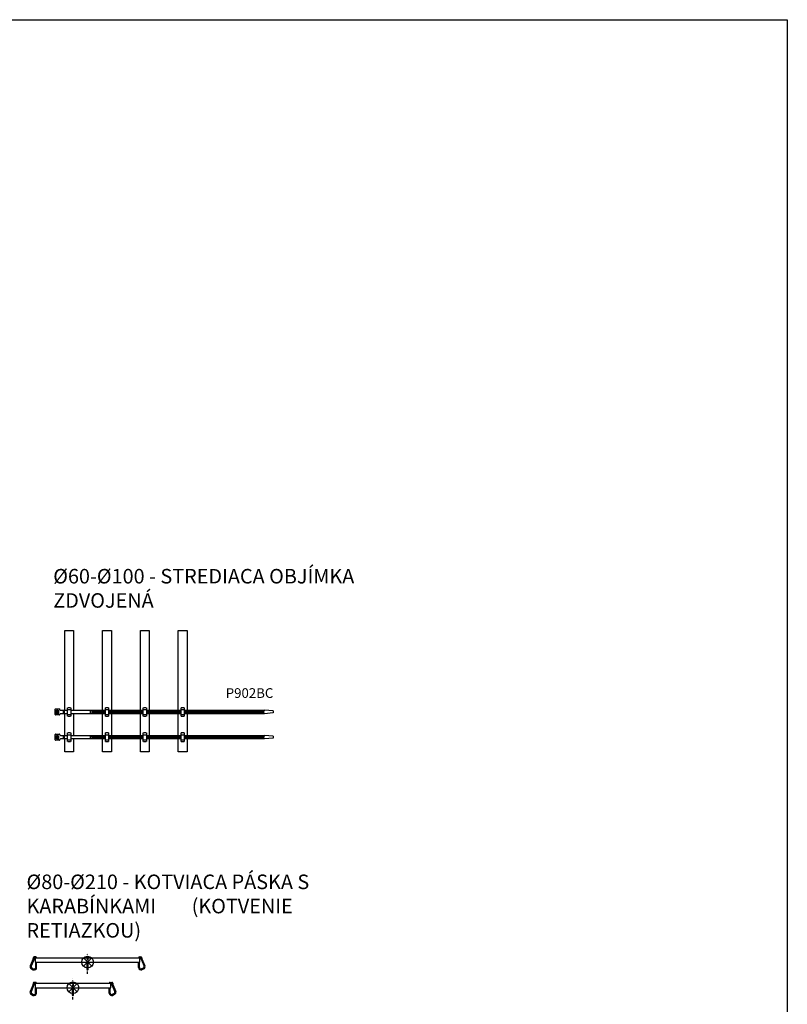
# Model space of a CAD drawing. Units: millimetres. Extents: x -11596 to 6806, y -16383 to 2143.
# Drawn here: x -1284 to 299, y -14583 to -12553 of the extents above; entities that cross this region are included whole.
import ezdxf

# ---------------------------------------------------------------- set-up
doc = ezdxf.new("R2010")
doc.units = ezdxf.units.MM
doc.linetypes.add('_PRF_CERCHOVANA', pattern=[10.7, 5, -2.5, 0.7, -2.5])
doc.linetypes.add('CSN_CARKOVANA', pattern=[7.5, 5, -2.5])
for name, color, linetype, lineweight in [('KOTY', 2, 'Continuous', 13), ('NEVID', 8, 'CSN_CARKOVANA', 9), ('SILNA', 7, 'Continuous', 30)]:
    doc.layers.add(name, color=color, linetype=linetype, lineweight=lineweight)
doc.layers.add('OSY', color=6, linetype='_PRF_CERCHOVANA')
doc.layers.add('SLABA', color=8, linetype='Continuous')
doc.layers.add('VYREZ', color=150, linetype='Continuous', plot=False)

msp = doc.modelspace()

# ---------------------------------------------------------------- linework, layer by layer
at = {"layer": 'NEVID', "ltscale": 0.1}
for p, q in [((-1145.137, -14487.106), (-1145.137, -14496.106)), ((-1143.137, -14496.106), (-1143.137, -14487.106)), ((-1175.314, -14539.947), (-1175.314, -14548.947)), ((-1173.314, -14548.947), (-1173.314, -14539.947))]:
    msp.add_line(p, q, dxfattribs=at)
at = {"layer": 'OSY'}
for p, q in [((-1144.137, -14520.699), (-1144.137, -14477.648)), ((-1174.314, -14573.54), (-1174.314, -14530.488))]:
    msp.add_line(p, q, dxfattribs=at)
at = {"layer": 'SILNA'}
for p, q in [((-1191.035, -13976.598), (-1191.035, -13812.348)), ((-1191.035, -13812.348), (-1173.035, -13812.348)), ((-1173.035, -13812.348), (-1173.035, -13976.598)), ((-1113.035, -13976.598), (-1113.035, -13812.348)), ((-1113.035, -13812.348), (-1095.035, -13812.348)), ((-1095.035, -13812.348), (-1095.035, -13976.598)), ((-1035.035, -13976.598), (-1035.035, -13812.348)), ((-1035.035, -13812.348), (-1017.035, -13812.348)), ((-1017.035, -13812.348), (-1017.035, -13976.598)), ((-957.035, -13976.598), (-957.035, -13812.348)), ((-957.035, -13812.348), (-939.035, -13812.348)), ((-939.035, -13812.348), (-939.035, -13976.598)), ((-1211.035, -13985.848), (-1211.035, -13974.848)), ((-1210.285, -13974.098), (-1201.785, -13974.098)), ((-1201.785, -13986.598), (-1210.285, -13986.598)), ((-1208.535, -13976.598), (-1205.535, -13976.598)), ((-1208.535, -13984.098), (-1208.535, -13976.598)), ((-1205.535, -13984.098), (-1208.535, -13984.098)), ((-1207.535, -13984.098), (-1207.535, -13976.598)), ((-1205.535, -13976.598), (-1205.535, -13977.598)), ((-1205.535, -13977.598), (-1203.535, -13977.598)), ((-1203.535, -13978.598), (-1205.535, -13978.598)), ((-1205.535, -13978.598), (-1205.535, -13982.098)), ((-1203.535, -13982.098), (-1205.535, -13982.098)), ((-1205.535, -13984.098), (-1205.535, -13983.098)), ((-1205.535, -13983.098), (-1203.535, -13983.098)), ((-1204.535, -13982.098), (-1204.535, -13978.598)), ((-1203.535, -13983.098), (-1203.535, -13977.598)), ((-1201.035, -13975.848), (-1201.035, -13974.848)), ((-1201.035, -13985.848), (-1201.035, -13984.848)), ((-1200.285, -13976.598), (-1186.035, -13976.598)), ((-1186.035, -13984.098), (-1200.285, -13984.098)), ((-1194.035, -13984.098), (-1194.035, -13976.598)), ((-1192.035, -13984.098), (-1192.035, -13976.598)), ((-1191.035, -14028.598), (-1191.035, -13984.098)), ((-1186.035, -13971.53), (-1186.035, -13989.165)), ((-1179.035, -13971.53), (-1185.035, -13971.53)), ((-1185.035, -13975.192), (-1179.035, -13975.192)), ((-1185.035, -13985.503), (-1179.035, -13985.503)), ((-1178.035, -13989.165), (-1178.035, -13971.53)), ((-1178.035, -13976.598), (-1108.035, -13976.598)), ((-1108.035, -13984.098), (-1178.035, -13984.098)), ((-1173.035, -13984.098), (-1173.035, -14028.598)), ((-1138.035, -13984.098), (-1138.035, -13976.598)), ((-1138.035, -13978.098), (-1108.035, -13978.098)), ((-1108.035, -13982.598), (-1138.035, -13982.598)), ((-1133.035, -13982.598), (-1133.035, -13978.098)), ((-1131.035, -13982.598), (-1131.035, -13978.098)), ((-1129.035, -13982.598), (-1129.035, -13978.098)), ((-1127.035, -13982.598), (-1127.035, -13978.098)), ((-1125.035, -13982.598), (-1125.035, -13978.098)), ((-1123.035, -13982.598), (-1123.035, -13978.098)), ((-1121.035, -13982.598), (-1121.035, -13978.098)), ((-1119.035, -13982.598), (-1119.035, -13978.098)), ((-1117.035, -13982.598), (-1117.035, -13978.098)), ((-1115.035, -13982.598), (-1115.035, -13978.098)), ((-1113.035, -13982.598), (-1113.035, -13978.098)), ((-1113.035, -13982.598), (-1113.035, -13978.098)), ((-1113.035, -14028.598), (-1113.035, -13984.098)), ((-1111.035, -13982.598), (-1111.035, -13978.098)), ((-1109.035, -13982.598), (-1109.035, -13978.098)), ((-1108.035, -13971.53), (-1108.035, -13989.165)), ((-1108.035, -13982.598), (-1108.035, -13978.098)), ((-1101.035, -13971.53), (-1107.035, -13971.53)), ((-1107.035, -13975.192), (-1101.035, -13975.192)), ((-1107.035, -13985.503), (-1101.035, -13985.503)), ((-1100.035, -13989.165), (-1100.035, -13971.53)), ((-1100.035, -13976.598), (-1030.035, -13976.598)), ((-1100.035, -13978.098), (-1030.035, -13978.098)), ((-1100.035, -13982.598), (-1100.035, -13978.098)), ((-1030.035, -13982.598), (-1100.035, -13982.598)), ((-1030.035, -13984.098), (-1100.035, -13984.098)), ((-1099.035, -13982.598), (-1099.035, -13978.098)), ((-1097.035, -13982.598), (-1097.035, -13978.098)), ((-1095.035, -13982.598), (-1095.035, -13978.098)), ((-1095.035, -13978.098), (-1095.035, -13982.598)), ((-1095.035, -13984.098), (-1095.035, -14028.598)), ((-1093.035, -13982.598), (-1093.035, -13978.098)), ((-1091.035, -13982.598), (-1091.035, -13978.098)), ((-1089.035, -13982.598), (-1089.035, -13978.098)), ((-1087.035, -13982.598), (-1087.035, -13978.098)), ((-1085.035, -13982.598), (-1085.035, -13978.098)), ((-1083.035, -13982.598), (-1083.035, -13978.098)), ((-1081.035, -13982.598), (-1081.035, -13978.098)), ((-1079.035, -13982.598), (-1079.035, -13978.098)), ((-1077.035, -13982.598), (-1077.035, -13978.098)), ((-1075.035, -13982.598), (-1075.035, -13978.098)), ((-1073.035, -13982.598), (-1073.035, -13978.098)), ((-1071.035, -13982.598), (-1071.035, -13978.098)), ((-1069.035, -13982.598), (-1069.035, -13978.098)), ((-1067.035, -13982.598), (-1067.035, -13978.098)), ((-1065.035, -13982.598), (-1065.035, -13978.098)), ((-1063.035, -13982.598), (-1063.035, -13978.098)), ((-1061.035, -13982.598), (-1061.035, -13978.098)), ((-1059.035, -13982.598), (-1059.035, -13978.098)), ((-1057.035, -13982.598), (-1057.035, -13978.098)), ((-1055.035, -13982.598), (-1055.035, -13978.098)), ((-1053.035, -13982.598), (-1053.035, -13978.098)), ((-1051.035, -13982.598), (-1051.035, -13978.098)), ((-1049.035, -13982.598), (-1049.035, -13978.098)), ((-1047.035, -13982.598), (-1047.035, -13978.098)), ((-1045.035, -13982.598), (-1045.035, -13978.098)), ((-1043.035, -13982.598), (-1043.035, -13978.098)), ((-1041.035, -13982.598), (-1041.035, -13978.098)), ((-1039.035, -13982.598), (-1039.035, -13978.098)), ((-1037.035, -13982.598), (-1037.035, -13978.098)), ((-1035.035, -13982.598), (-1035.035, -13978.098)), ((-1035.035, -13982.598), (-1035.035, -13978.098)), ((-1035.035, -14028.598), (-1035.035, -13984.098)), ((-1033.035, -13982.598), (-1033.035, -13978.098)), ((-1031.035, -13982.598), (-1031.035, -13978.098)), ((-1030.035, -13971.53), (-1030.035, -13989.165)), ((-1030.035, -13982.598), (-1030.035, -13978.098)), ((-1023.035, -13971.53), (-1029.035, -13971.53)), ((-1029.035, -13975.192), (-1023.035, -13975.192)), ((-1029.035, -13985.503), (-1023.035, -13985.503)), ((-1022.035, -13989.165), (-1022.035, -13971.53)), ((-1022.035, -13976.598), (-952.035, -13976.598)), ((-1022.035, -13978.098), (-952.035, -13978.098)), ((-1022.035, -13982.598), (-1022.035, -13978.098)), ((-952.035, -13982.598), (-1022.035, -13982.598)), ((-952.035, -13984.098), (-1022.035, -13984.098)), ((-1021.035, -13982.598), (-1021.035, -13978.098)), ((-1019.035, -13982.598), (-1019.035, -13978.098)), ((-1017.035, -13982.598), (-1017.035, -13978.098)), ((-1017.035, -13978.098), (-1017.035, -13982.598)), ((-1017.035, -13984.098), (-1017.035, -14028.598)), ((-1015.035, -13982.598), (-1015.035, -13978.098)), ((-1013.035, -13982.598), (-1013.035, -13978.098)), ((-1011.035, -13982.598), (-1011.035, -13978.098)), ((-1009.035, -13982.598), (-1009.035, -13978.098)), ((-1007.035, -13982.598), (-1007.035, -13978.098)), ((-1005.035, -13982.598), (-1005.035, -13978.098)), ((-1003.035, -13982.598), (-1003.035, -13978.098)), ((-1001.035, -13982.598), (-1001.035, -13978.098)), ((-999.035, -13982.598), (-999.035, -13978.098)), ((-997.035, -13982.598), (-997.035, -13978.098)), ((-995.035, -13982.598), (-995.035, -13978.098)), ((-993.035, -13982.598), (-993.035, -13978.098)), ((-991.035, -13982.598), (-991.035, -13978.098)), ((-989.035, -13982.598), (-989.035, -13978.098)), ((-987.035, -13982.598), (-987.035, -13978.098)), ((-985.035, -13982.598), (-985.035, -13978.098)), ((-983.035, -13982.598), (-983.035, -13978.098)), ((-981.035, -13982.598), (-981.035, -13978.098)), ((-979.035, -13982.598), (-979.035, -13978.098)), ((-977.035, -13982.598), (-977.035, -13978.098)), ((-975.035, -13982.598), (-975.035, -13978.098)), ((-973.035, -13982.598), (-973.035, -13978.098)), ((-971.035, -13982.598), (-971.035, -13978.098)), ((-969.035, -13982.598), (-969.035, -13978.098)), ((-967.035, -13982.598), (-967.035, -13978.098)), ((-965.035, -13982.598), (-965.035, -13978.098)), ((-963.035, -13982.598), (-963.035, -13978.098)), ((-961.035, -13982.598), (-961.035, -13978.098)), ((-959.035, -13982.598), (-959.035, -13978.098)), ((-957.035, -13982.598), (-957.035, -13978.098)), ((-957.035, -13982.598), (-957.035, -13978.098)), ((-957.035, -14028.598), (-957.035, -13984.098)), ((-955.035, -13982.598), (-955.035, -13978.098)), ((-953.035, -13982.598), (-953.035, -13978.098)), ((-952.035, -13971.53), (-952.035, -13989.165)), ((-952.035, -13982.598), (-952.035, -13978.098)), ((-945.035, -13971.53), (-951.035, -13971.53)), ((-951.035, -13975.192), (-945.035, -13975.192)), ((-951.035, -13985.503), (-945.035, -13985.503)), ((-944.035, -13989.165), (-944.035, -13971.53)), ((-944.035, -13976.598), (-779.285, -13976.598)), ((-944.035, -13978.098), (-779.285, -13978.098)), ((-944.035, -13982.598), (-944.035, -13978.098)), ((-779.285, -13982.598), (-944.035, -13982.598)), ((-779.285, -13984.098), (-944.035, -13984.098)), ((-943.035, -13982.598), (-943.035, -13978.098)), ((-941.035, -13982.598), (-941.035, -13978.098)), ((-939.035, -13982.598), (-939.035, -13978.098)), ((-939.035, -13978.098), (-939.035, -13982.598)), ((-939.035, -13984.098), (-939.035, -14028.598)), ((-937.035, -13982.598), (-937.035, -13978.098)), ((-935.035, -13982.598), (-935.035, -13978.098)), ((-933.035, -13982.598), (-933.035, -13978.098)), ((-931.035, -13982.598), (-931.035, -13978.098)), ((-929.035, -13982.598), (-929.035, -13978.098)), ((-927.035, -13982.598), (-927.035, -13978.098)), ((-925.035, -13982.598), (-925.035, -13978.098)), ((-923.035, -13982.598), (-923.035, -13978.098)), ((-921.035, -13982.598), (-921.035, -13978.098)), ((-919.035, -13982.598), (-919.035, -13978.098)), ((-917.035, -13982.598), (-917.035, -13978.098)), ((-915.035, -13982.598), (-915.035, -13978.098)), ((-913.035, -13982.598), (-913.035, -13978.098)), ((-911.035, -13982.598), (-911.035, -13978.098)), ((-909.035, -13982.598), (-909.035, -13978.098)), ((-907.035, -13982.598), (-907.035, -13978.098)), ((-905.035, -13982.598), (-905.035, -13978.098)), ((-903.035, -13982.598), (-903.035, -13978.098)), ((-901.035, -13982.598), (-901.035, -13978.098)), ((-899.035, -13982.598), (-899.035, -13978.098)), ((-897.035, -13982.598), (-897.035, -13978.098)), ((-895.035, -13982.598), (-895.035, -13978.098)), ((-893.035, -13982.598), (-893.035, -13978.098)), ((-891.035, -13982.598), (-891.035, -13978.098)), ((-889.035, -13982.598), (-889.035, -13978.098)), ((-887.035, -13982.598), (-887.035, -13978.098)), ((-885.035, -13982.598), (-885.035, -13978.098)), ((-883.035, -13982.598), (-883.035, -13978.098)), ((-881.035, -13982.598), (-881.035, -13978.098)), ((-879.035, -13982.598), (-879.035, -13978.098)), ((-879.035, -13982.598), (-879.035, -13978.098)), ((-877.035, -13982.598), (-877.035, -13978.098)), ((-875.035, -13982.598), (-875.035, -13978.098)), ((-873.035, -13982.598), (-873.035, -13978.098)), ((-871.035, -13982.598), (-871.035, -13978.098)), ((-869.035, -13982.598), (-869.035, -13978.098)), ((-867.035, -13982.598), (-867.035, -13978.098)), ((-865.035, -13982.598), (-865.035, -13978.098)), ((-863.035, -13982.598), (-863.035, -13978.098)), ((-861.035, -13982.598), (-861.035, -13978.098)), ((-859.035, -13982.598), (-859.035, -13978.098)), ((-857.035, -13982.598), (-857.035, -13978.098)), ((-855.035, -13982.598), (-855.035, -13978.098)), ((-853.035, -13982.598), (-853.035, -13978.098)), ((-851.035, -13982.598), (-851.035, -13978.098)), ((-849.035, -13982.598), (-849.035, -13978.098)), ((-847.035, -13982.598), (-847.035, -13978.098)), ((-845.035, -13982.598), (-845.035, -13978.098)), ((-843.035, -13982.598), (-843.035, -13978.098)), ((-841.035, -13982.598), (-841.035, -13978.098)), ((-839.035, -13982.598), (-839.035, -13978.098)), ((-837.035, -13982.598), (-837.035, -13978.098)), ((-835.035, -13982.598), (-835.035, -13978.098)), ((-833.035, -13982.598), (-833.035, -13978.098)), ((-831.035, -13982.598), (-831.035, -13978.098)), ((-829.035, -13982.598), (-829.035, -13978.098)), ((-827.035, -13982.598), (-827.035, -13978.098)), ((-827.035, -13982.598), (-827.035, -13978.098)), ((-825.035, -13982.598), (-825.035, -13978.098)), ((-823.035, -13982.598), (-823.035, -13978.098)), ((-821.035, -13982.598), (-821.035, -13978.098)), ((-819.035, -13982.598), (-819.035, -13978.098)), ((-817.035, -13982.598), (-817.035, -13978.098)), ((-815.035, -13982.598), (-815.035, -13978.098)), ((-813.035, -13982.598), (-813.035, -13978.098)), ((-811.035, -13982.598), (-811.035, -13978.098)), ((-809.035, -13982.598), (-809.035, -13978.098)), ((-807.035, -13982.598), (-807.035, -13978.098)), ((-805.035, -13982.598), (-805.035, -13978.098)), ((-803.035, -13982.598), (-803.035, -13978.098)), ((-801.035, -13982.598), (-801.035, -13978.098)), ((-799.035, -13982.598), (-799.035, -13978.098)), ((-797.035, -13982.598), (-797.035, -13978.098)), ((-795.035, -13982.598), (-795.035, -13978.098)), ((-793.035, -13982.598), (-793.035, -13978.098)), ((-791.035, -13982.598), (-791.035, -13978.098)), ((-789.035, -13982.598), (-789.035, -13978.098)), ((-787.035, -13982.598), (-787.035, -13978.098)), ((-785.035, -13982.598), (-785.035, -13978.098)), ((-783.035, -13982.598), (-783.035, -13978.098)), ((-781.035, -13982.598), (-781.035, -13978.098)), ((-779.285, -13978.098), (-779.285, -13976.598)), ((-761.285, -13978.256), (-779.285, -13976.598)), ((-761.285, -13982.44), (-779.285, -13984.098)), ((-779.285, -13984.098), (-779.285, -13982.598)), ((-761.285, -13978.256), (-761.285, -13982.44)), ((-1185.035, -13989.165), (-1179.035, -13989.165)), ((-1107.035, -13989.165), (-1101.035, -13989.165)), ((-1029.035, -13989.165), (-1023.035, -13989.165)), ((-951.035, -13989.165), (-945.035, -13989.165)), ((-1211.035, -14037.848), (-1211.035, -14026.848)), ((-1210.285, -14026.098), (-1201.785, -14026.098)), ((-1208.535, -14028.598), (-1205.535, -14028.598)), ((-1208.535, -14036.098), (-1208.535, -14028.598)), ((-1207.535, -14036.098), (-1207.535, -14028.598)), ((-1205.535, -14028.598), (-1205.535, -14029.598)), ((-1205.535, -14029.598), (-1203.535, -14029.598)), ((-1203.535, -14035.098), (-1203.535, -14029.598)), ((-1201.035, -14027.848), (-1201.035, -14026.848)), ((-1200.285, -14028.598), (-1186.035, -14028.598)), ((-1194.035, -14036.098), (-1194.035, -14028.598)), ((-1192.035, -14036.098), (-1192.035, -14028.598)), ((-1186.035, -14023.53), (-1186.035, -14041.165)), ((-1179.035, -14023.53), (-1185.035, -14023.53)), ((-1185.035, -14027.192), (-1179.035, -14027.192)), ((-1178.035, -14041.165), (-1178.035, -14023.53)), ((-1178.035, -14028.598), (-1108.035, -14028.598)), ((-1138.035, -14036.098), (-1138.035, -14028.598)), ((-1108.035, -14023.53), (-1108.035, -14041.165)), ((-1101.035, -14023.53), (-1107.035, -14023.53)), ((-1107.035, -14027.192), (-1101.035, -14027.192)), ((-1100.035, -14041.165), (-1100.035, -14023.53)), ((-1100.035, -14028.598), (-1030.035, -14028.598)), ((-1030.035, -14023.53), (-1030.035, -14041.165)), ((-1023.035, -14023.53), (-1029.035, -14023.53)), ((-1029.035, -14027.192), (-1023.035, -14027.192)), ((-1022.035, -14041.165), (-1022.035, -14023.53)), ((-1022.035, -14028.598), (-952.035, -14028.598)), ((-952.035, -14023.53), (-952.035, -14041.165)), ((-945.035, -14023.53), (-951.035, -14023.53)), ((-951.035, -14027.192), (-945.035, -14027.192)), ((-944.035, -14041.165), (-944.035, -14023.53)), ((-944.035, -14028.598), (-779.285, -14028.598)), ((-779.285, -14030.098), (-779.285, -14028.598)), ((-761.285, -14030.256), (-779.285, -14028.598)), ((-1201.785, -14038.598), (-1210.285, -14038.598)), ((-1205.535, -14036.098), (-1208.535, -14036.098)), ((-1203.535, -14030.598), (-1205.535, -14030.598)), ((-1205.535, -14030.598), (-1205.535, -14034.098)), ((-1203.535, -14034.098), (-1205.535, -14034.098)), ((-1205.535, -14036.098), (-1205.535, -14035.098)), ((-1205.535, -14035.098), (-1203.535, -14035.098)), ((-1204.535, -14034.098), (-1204.535, -14030.598)), ((-1201.035, -14037.848), (-1201.035, -14036.848)), ((-1186.035, -14036.098), (-1200.285, -14036.098)), ((-1191.035, -14062.348), (-1191.035, -14036.098)), ((-1185.035, -14037.503), (-1179.035, -14037.503)), ((-1185.035, -14041.165), (-1179.035, -14041.165)), ((-1108.035, -14036.098), (-1178.035, -14036.098)), ((-1173.035, -14036.098), (-1173.035, -14062.348)), ((-1138.035, -14030.098), (-1108.035, -14030.098)), ((-1108.035, -14034.598), (-1138.035, -14034.598)), ((-1133.035, -14034.598), (-1133.035, -14030.098)), ((-1133.035, -14034.598), (-1133.035, -14030.098)), ((-1131.035, -14034.598), (-1131.035, -14030.098)), ((-1131.035, -14034.598), (-1131.035, -14030.098)), ((-1129.035, -14034.598), (-1129.035, -14030.098)), ((-1127.035, -14034.598), (-1127.035, -14030.098)), ((-1125.035, -14034.598), (-1125.035, -14030.098)), ((-1123.035, -14034.598), (-1123.035, -14030.098)), ((-1121.035, -14034.598), (-1121.035, -14030.098)), ((-1119.035, -14034.598), (-1119.035, -14030.098)), ((-1117.035, -14034.598), (-1117.035, -14030.098)), ((-1115.035, -14034.598), (-1115.035, -14030.098)), ((-1113.035, -14034.598), (-1113.035, -14030.098)), ((-1113.035, -14034.598), (-1113.035, -14030.098)), ((-1113.035, -14062.348), (-1113.035, -14036.098)), ((-1111.035, -14034.598), (-1111.035, -14030.098)), ((-1109.035, -14034.598), (-1109.035, -14030.098)), ((-1108.035, -14034.598), (-1108.035, -14030.098)), ((-1107.035, -14037.503), (-1101.035, -14037.503)), ((-1107.035, -14041.165), (-1101.035, -14041.165)), ((-1100.035, -14030.098), (-1030.035, -14030.098)), ((-1100.035, -14034.598), (-1100.035, -14030.098)), ((-1030.035, -14034.598), (-1100.035, -14034.598)), ((-1030.035, -14036.098), (-1100.035, -14036.098)), ((-1099.035, -14034.598), (-1099.035, -14030.098)), ((-1097.035, -14034.598), (-1097.035, -14030.098)), ((-1095.035, -14034.598), (-1095.035, -14030.098)), ((-1095.035, -14030.098), (-1095.035, -14034.598)), ((-1095.035, -14036.098), (-1095.035, -14062.348)), ((-1093.035, -14034.598), (-1093.035, -14030.098)), ((-1091.035, -14034.598), (-1091.035, -14030.098)), ((-1089.035, -14034.598), (-1089.035, -14030.098)), ((-1087.035, -14034.598), (-1087.035, -14030.098)), ((-1085.035, -14034.598), (-1085.035, -14030.098)), ((-1083.035, -14034.598), (-1083.035, -14030.098)), ((-1081.035, -14034.598), (-1081.035, -14030.098)), ((-1079.035, -14034.598), (-1079.035, -14030.098)), ((-1077.035, -14034.598), (-1077.035, -14030.098)), ((-1075.035, -14034.598), (-1075.035, -14030.098)), ((-1073.035, -14034.598), (-1073.035, -14030.098)), ((-1071.035, -14034.598), (-1071.035, -14030.098)), ((-1069.035, -14034.598), (-1069.035, -14030.098)), ((-1067.035, -14034.598), (-1067.035, -14030.098)), ((-1065.035, -14034.598), (-1065.035, -14030.098)), ((-1063.035, -14034.598), (-1063.035, -14030.098)), ((-1061.035, -14034.598), (-1061.035, -14030.098)), ((-1059.035, -14034.598), (-1059.035, -14030.098)), ((-1057.035, -14034.598), (-1057.035, -14030.098)), ((-1055.035, -14034.598), (-1055.035, -14030.098)), ((-1053.035, -14034.598), (-1053.035, -14030.098)), ((-1051.035, -14034.598), (-1051.035, -14030.098)), ((-1049.035, -14034.598), (-1049.035, -14030.098)), ((-1047.035, -14034.598), (-1047.035, -14030.098)), ((-1045.035, -14034.598), (-1045.035, -14030.098)), ((-1043.035, -14034.598), (-1043.035, -14030.098)), ((-1041.035, -14034.598), (-1041.035, -14030.098)), ((-1039.035, -14034.598), (-1039.035, -14030.098)), ((-1037.035, -14034.598), (-1037.035, -14030.098)), ((-1035.035, -14034.598), (-1035.035, -14030.098)), ((-1035.035, -14034.598), (-1035.035, -14030.098)), ((-1035.035, -14062.348), (-1035.035, -14036.098)), ((-1033.035, -14034.598), (-1033.035, -14030.098)), ((-1031.035, -14034.598), (-1031.035, -14030.098)), ((-1030.035, -14034.598), (-1030.035, -14030.098)), ((-1029.035, -14037.503), (-1023.035, -14037.503)), ((-1029.035, -14041.165), (-1023.035, -14041.165)), ((-1022.035, -14030.098), (-952.035, -14030.098)), ((-1022.035, -14034.598), (-1022.035, -14030.098)), ((-952.035, -14034.598), (-1022.035, -14034.598)), ((-952.035, -14036.098), (-1022.035, -14036.098)), ((-1021.035, -14034.598), (-1021.035, -14030.098)), ((-1019.035, -14034.598), (-1019.035, -14030.098)), ((-1017.035, -14034.598), (-1017.035, -14030.098)), ((-1017.035, -14030.098), (-1017.035, -14034.598)), ((-1017.035, -14036.098), (-1017.035, -14062.348)), ((-1015.035, -14034.598), (-1015.035, -14030.098)), ((-1013.035, -14034.598), (-1013.035, -14030.098)), ((-1011.035, -14034.598), (-1011.035, -14030.098)), ((-1009.035, -14034.598), (-1009.035, -14030.098)), ((-1007.035, -14034.598), (-1007.035, -14030.098)), ((-1005.035, -14034.598), (-1005.035, -14030.098)), ((-1003.035, -14034.598), (-1003.035, -14030.098)), ((-1001.035, -14034.598), (-1001.035, -14030.098)), ((-999.035, -14034.598), (-999.035, -14030.098)), ((-997.035, -14034.598), (-997.035, -14030.098)), ((-995.035, -14034.598), (-995.035, -14030.098)), ((-993.035, -14034.598), (-993.035, -14030.098)), ((-991.035, -14034.598), (-991.035, -14030.098)), ((-989.035, -14034.598), (-989.035, -14030.098)), ((-987.035, -14034.598), (-987.035, -14030.098)), ((-985.035, -14034.598), (-985.035, -14030.098)), ((-983.035, -14034.598), (-983.035, -14030.098)), ((-981.035, -14034.598), (-981.035, -14030.098)), ((-979.035, -14034.598), (-979.035, -14030.098)), ((-977.035, -14034.598), (-977.035, -14030.098)), ((-975.035, -14034.598), (-975.035, -14030.098)), ((-973.035, -14034.598), (-973.035, -14030.098)), ((-971.035, -14034.598), (-971.035, -14030.098)), ((-969.035, -14034.598), (-969.035, -14030.098)), ((-967.035, -14034.598), (-967.035, -14030.098)), ((-965.035, -14034.598), (-965.035, -14030.098)), ((-963.035, -14034.598), (-963.035, -14030.098)), ((-961.035, -14034.598), (-961.035, -14030.098)), ((-959.035, -14034.598), (-959.035, -14030.098)), ((-957.035, -14034.598), (-957.035, -14030.098)), ((-957.035, -14034.598), (-957.035, -14030.098)), ((-957.035, -14062.348), (-957.035, -14036.098)), ((-955.035, -14034.598), (-955.035, -14030.098)), ((-953.035, -14034.598), (-953.035, -14030.098)), ((-952.035, -14034.598), (-952.035, -14030.098)), ((-951.035, -14037.503), (-945.035, -14037.503)), ((-951.035, -14041.165), (-945.035, -14041.165)), ((-944.035, -14030.098), (-779.285, -14030.098)), ((-944.035, -14034.598), (-944.035, -14030.098)), ((-779.285, -14034.598), (-944.035, -14034.598)), ((-779.285, -14036.098), (-944.035, -14036.098)), ((-943.035, -14034.598), (-943.035, -14030.098)), ((-941.035, -14034.598), (-941.035, -14030.098)), ((-939.035, -14034.598), (-939.035, -14030.098)), ((-939.035, -14030.098), (-939.035, -14034.598)), ((-939.035, -14036.098), (-939.035, -14062.348)), ((-937.035, -14034.598), (-937.035, -14030.098)), ((-935.035, -14034.598), (-935.035, -14030.098)), ((-933.035, -14034.598), (-933.035, -14030.098)), ((-931.035, -14034.598), (-931.035, -14030.098)), ((-929.035, -14034.598), (-929.035, -14030.098)), ((-927.035, -14034.598), (-927.035, -14030.098)), ((-925.035, -14034.598), (-925.035, -14030.098)), ((-923.035, -14034.598), (-923.035, -14030.098)), ((-921.035, -14034.598), (-921.035, -14030.098)), ((-919.035, -14034.598), (-919.035, -14030.098)), ((-917.035, -14034.598), (-917.035, -14030.098)), ((-915.035, -14034.598), (-915.035, -14030.098)), ((-913.035, -14034.598), (-913.035, -14030.098)), ((-911.035, -14034.598), (-911.035, -14030.098)), ((-909.035, -14034.598), (-909.035, -14030.098)), ((-907.035, -14034.598), (-907.035, -14030.098)), ((-905.035, -14034.598), (-905.035, -14030.098)), ((-903.035, -14034.598), (-903.035, -14030.098)), ((-901.035, -14034.598), (-901.035, -14030.098)), ((-899.035, -14034.598), (-899.035, -14030.098)), ((-897.035, -14034.598), (-897.035, -14030.098)), ((-895.035, -14034.598), (-895.035, -14030.098)), ((-893.035, -14034.598), (-893.035, -14030.098)), ((-891.035, -14034.598), (-891.035, -14030.098)), ((-889.035, -14034.598), (-889.035, -14030.098)), ((-887.035, -14034.598), (-887.035, -14030.098)), ((-885.035, -14034.598), (-885.035, -14030.098)), ((-883.035, -14034.598), (-883.035, -14030.098)), ((-881.035, -14034.598), (-881.035, -14030.098)), ((-879.035, -14034.598), (-879.035, -14030.098)), ((-879.035, -14034.598), (-879.035, -14030.098)), ((-877.035, -14034.598), (-877.035, -14030.098)), ((-875.035, -14034.598), (-875.035, -14030.098)), ((-873.035, -14034.598), (-873.035, -14030.098)), ((-871.035, -14034.598), (-871.035, -14030.098)), ((-869.035, -14034.598), (-869.035, -14030.098)), ((-867.035, -14034.598), (-867.035, -14030.098)), ((-865.035, -14034.598), (-865.035, -14030.098)), ((-863.035, -14034.598), (-863.035, -14030.098)), ((-861.035, -14034.598), (-861.035, -14030.098)), ((-859.035, -14034.598), (-859.035, -14030.098)), ((-857.035, -14034.598), (-857.035, -14030.098)), ((-855.035, -14034.598), (-855.035, -14030.098)), ((-853.035, -14034.598), (-853.035, -14030.098)), ((-851.035, -14034.598), (-851.035, -14030.098)), ((-849.035, -14034.598), (-849.035, -14030.098)), ((-847.035, -14034.598), (-847.035, -14030.098)), ((-845.035, -14034.598), (-845.035, -14030.098)), ((-843.035, -14034.598), (-843.035, -14030.098)), ((-841.035, -14034.598), (-841.035, -14030.098)), ((-839.035, -14034.598), (-839.035, -14030.098)), ((-837.035, -14034.598), (-837.035, -14030.098)), ((-835.035, -14034.598), (-835.035, -14030.098)), ((-833.035, -14034.598), (-833.035, -14030.098)), ((-831.035, -14034.598), (-831.035, -14030.098)), ((-829.035, -14034.598), (-829.035, -14030.098)), ((-827.035, -14034.598), (-827.035, -14030.098)), ((-827.035, -14034.598), (-827.035, -14030.098)), ((-825.035, -14034.598), (-825.035, -14030.098)), ((-823.035, -14034.598), (-823.035, -14030.098)), ((-821.035, -14034.598), (-821.035, -14030.098)), ((-819.035, -14034.598), (-819.035, -14030.098)), ((-817.035, -14034.598), (-817.035, -14030.098)), ((-815.035, -14034.598), (-815.035, -14030.098)), ((-813.035, -14034.598), (-813.035, -14030.098)), ((-811.035, -14034.598), (-811.035, -14030.098)), ((-809.035, -14034.598), (-809.035, -14030.098)), ((-807.035, -14034.598), (-807.035, -14030.098)), ((-805.035, -14034.598), (-805.035, -14030.098)), ((-803.035, -14034.598), (-803.035, -14030.098)), ((-801.035, -14034.598), (-801.035, -14030.098)), ((-799.035, -14034.598), (-799.035, -14030.098)), ((-797.035, -14034.598), (-797.035, -14030.098)), ((-795.035, -14034.598), (-795.035, -14030.098)), ((-793.035, -14034.598), (-793.035, -14030.098)), ((-791.035, -14034.598), (-791.035, -14030.098)), ((-789.035, -14034.598), (-789.035, -14030.098)), ((-787.035, -14034.598), (-787.035, -14030.098)), ((-785.035, -14034.598), (-785.035, -14030.098)), ((-783.035, -14034.598), (-783.035, -14030.098)), ((-781.035, -14034.598), (-781.035, -14030.098)), ((-761.285, -14034.44), (-779.285, -14036.098)), ((-779.285, -14036.098), (-779.285, -14034.598)), ((-761.285, -14030.256), (-761.285, -14034.44)), ((-1173.035, -14062.348), (-1191.035, -14062.348)), ((-1095.035, -14062.348), (-1113.035, -14062.348)), ((-1017.035, -14062.348), (-1035.035, -14062.348)), ((-939.035, -14062.348), (-957.035, -14062.348)), ((-1256.3, -14489.484), (-1262.39, -14503.662)), ((-1254.462, -14490.274), (-1260.552, -14504.451)), ((-1256.49, -14489.927), (-1255.278, -14492.172)), ((-1256.137, -14487.106), (-1256.137, -14488.695)), ((-1251.137, -14485.106), (-1254.137, -14485.106)), ((-1251.137, -14487.106), (-1254.137, -14487.106)), ((-1254.137, -14487.106), (-1254.137, -14488.695)), ((-1252.137, -14487.106), (-1036.137, -14487.106)), ((-1252.137, -14487.106), (-1252.137, -14496.106)), ((-1252.137, -14496.106), (-1036.137, -14496.106)), ((-1251.137, -14507.313), (-1251.137, -14496.106)), ((-1249.137, -14507.313), (-1249.137, -14496.106)), ((-1145.137, -14487.106), (-1145.137, -14486.106)), ((-1145.137, -14511.313), (-1145.137, -14496.106)), ((-1143.137, -14487.106), (-1143.137, -14486.106)), ((-1143.137, -14511.313), (-1143.137, -14496.106)), ((-1039.137, -14507.313), (-1039.137, -14496.106)), ((-1037.137, -14485.106), (-1034.137, -14485.106)), ((-1037.137, -14487.106), (-1034.137, -14487.106)), ((-1037.137, -14507.313), (-1037.137, -14496.106)), ((-1036.137, -14496.106), (-1036.137, -14487.106)), ((-1034.137, -14487.106), (-1034.137, -14488.695)), ((-1033.813, -14490.274), (-1027.723, -14504.451)), ((-1031.785, -14489.927), (-1032.997, -14492.172)), ((-1032.137, -14487.106), (-1032.137, -14488.695)), ((-1031.975, -14489.484), (-1025.885, -14503.662)), ((-1261.454, -14501.483), (-1260.242, -14503.728)), ((-1259.88, -14510.18), (-1256.222, -14511.858)), ((-1259.046, -14508.362), (-1255.388, -14510.04)), ((-1029.229, -14508.362), (-1032.887, -14510.04)), ((-1028.395, -14510.18), (-1032.053, -14511.858)), ((-1026.821, -14501.483), (-1028.033, -14503.728)), ((-1256.477, -14542.325), (-1262.567, -14556.502)), ((-1261.631, -14554.324), (-1260.419, -14556.569)), ((-1254.639, -14543.114), (-1260.729, -14557.292)), ((-1256.667, -14542.768), (-1255.455, -14545.013)), ((-1256.314, -14539.947), (-1256.314, -14541.535)), ((-1251.314, -14537.947), (-1254.314, -14537.947)), ((-1251.314, -14539.947), (-1254.314, -14539.947)), ((-1254.314, -14539.947), (-1254.314, -14541.535)), ((-1252.314, -14539.947), (-1096.314, -14539.947)), ((-1252.314, -14539.947), (-1252.314, -14548.947)), ((-1252.314, -14548.947), (-1096.314, -14548.947)), ((-1251.314, -14560.153), (-1251.314, -14548.947)), ((-1249.314, -14560.153), (-1249.314, -14548.947)), ((-1175.314, -14539.947), (-1175.314, -14538.947)), ((-1175.314, -14564.153), (-1175.314, -14548.947)), ((-1173.314, -14539.947), (-1173.314, -14538.947)), ((-1173.314, -14564.153), (-1173.314, -14548.947)), ((-1099.314, -14560.153), (-1099.314, -14548.947)), ((-1097.314, -14537.947), (-1094.314, -14537.947)), ((-1097.314, -14539.947), (-1094.314, -14539.947)), ((-1097.314, -14560.153), (-1097.314, -14548.947)), ((-1096.314, -14548.947), (-1096.314, -14539.947)), ((-1094.314, -14539.947), (-1094.314, -14541.535)), ((-1093.99, -14543.114), (-1087.9, -14557.292)), ((-1091.962, -14542.768), (-1093.174, -14545.013)), ((-1092.314, -14539.947), (-1092.314, -14541.535)), ((-1092.152, -14542.325), (-1086.062, -14556.502)), ((-1086.998, -14554.324), (-1088.21, -14556.569)), ((-1260.057, -14563.02), (-1256.399, -14564.698)), ((-1259.223, -14561.202), (-1255.565, -14562.88)), ((-1089.406, -14561.202), (-1093.064, -14562.88)), ((-1088.572, -14563.02), (-1092.23, -14564.698))]:
    msp.add_line(p, q, dxfattribs=at)
for centre in [(-1256.49, -14492.464), (-1031.785, -14492.464), (-1256.667, -14545.305), (-1091.962, -14545.305)]:
    msp.add_circle(centre, 0.4, dxfattribs=at)
for centre, radius, start, end in [((-1210.285, -13974.848), 0.75, 90, 180), ((-1210.285, -13985.848), 0.75, 180, 270), ((-1201.785, -13974.848), 0.75, 0, 90), ((-1201.785, -13985.848), 0.75, 270, 0), ((-1200.285, -13975.848), 0.75, 180, 270), ((-1200.285, -13984.848), 0.75, 90, 180), ((-1210.285, -14026.848), 0.75, 90, 180), ((-1201.785, -14026.848), 0.75, 0, 90), ((-1200.285, -14027.848), 0.75, 180, 270), ((-1210.285, -14037.848), 0.75, 180, 270), ((-1201.785, -14037.848), 0.75, 270, 0), ((-1200.285, -14036.848), 0.75, 90, 180), ((-1258.137, -14488.695), 2, 336.753758, 0), ((-1254.137, -14487.106), 2, 90, 180), ((-1258.137, -14488.695), 4, 336.753758, 0), ((-1251.137, -14487.106), 2, 0, 90), ((-1144.137, -14486.106), 1, 0, 180), ((-1037.137, -14487.106), 2, 90, 180), ((-1034.137, -14487.106), 2, 0, 90), ((-1030.137, -14488.695), 4, 180, 203.246242), ((-1030.137, -14488.695), 2, 180, 203.246242), ((-1257.796, -14505.635), 5, 156.753758, 245.36485), ((-1257.796, -14505.635), 3, 156.753758, 245.36485), ((-1254.137, -14507.313), 5, 245.36485, 0), ((-1254.137, -14507.313), 3, 245.36485, 0), ((-1144.137, -14511.313), 1, 180, 0), ((-1034.137, -14507.313), 5, 180, 294.63515), ((-1034.137, -14507.313), 3, 180, 294.63515), ((-1030.479, -14505.635), 3, 294.63515, 23.246242), ((-1030.479, -14505.635), 5, 294.63515, 23.246242), ((-1257.973, -14558.476), 5, 156.753758, 245.36485), ((-1257.973, -14558.476), 3, 156.753758, 245.36485), ((-1258.314, -14541.535), 2, 336.753758, 0), ((-1254.314, -14539.947), 2, 90, 180), ((-1258.314, -14541.535), 4, 336.753758, 0), ((-1251.314, -14539.947), 2, 0, 90), ((-1174.314, -14538.947), 1, 0, 180), ((-1097.314, -14539.947), 2, 90, 180), ((-1094.314, -14539.947), 2, 0, 90), ((-1090.314, -14541.535), 4, 180, 203.246242), ((-1090.314, -14541.535), 2, 180, 203.246242), ((-1090.656, -14558.476), 3, 294.63515, 23.246242), ((-1090.656, -14558.476), 5, 294.63515, 23.246242), ((-1254.314, -14560.153), 5, 245.36485, 0), ((-1254.314, -14560.153), 3, 245.36485, 0), ((-1174.314, -14564.153), 1, 180, 0), ((-1094.314, -14560.153), 5, 180, 294.63515), ((-1094.314, -14560.153), 3, 180, 294.63515)]:
    msp.add_arc(centre, radius, start, end, dxfattribs=at)
at = {"layer": 'SLABA'}
msp.add_lwpolyline([(-5088.305, -12552.844), (298.837, -12552.844), (298.837, -16382.718), (-5088.305, -16382.718)], close=True, dxfattribs=at)
at = {"layer": 'VYREZ', "color": 4}
for p, q in [((-1152.623, -14504.592), (-1135.652, -14487.621)), ((-1152.623, -14487.621), (-1135.652, -14504.592)), ((-1182.8, -14557.432), (-1165.829, -14540.461)), ((-1182.8, -14540.461), (-1165.829, -14557.432))]:
    msp.add_line(p, q, dxfattribs=at)
for centre in [(-1144.137, -14496.106), (-1174.314, -14548.947)]:
    msp.add_circle(centre, 12, dxfattribs=at)

# ---------------------------------------------------------------- texts
at = {"layer": 'KOTY'}
for s, width, insert, char_height, attachment_point in [('%%C60-%%C100 - STREDIACA OBJÍMKA ZDVOJENÁ', 634.44391, (-1214.986, -13685.425), 30, 1), ('P902BC', 72.85694, (-761.102, -13931.368), 20, 3), ('%%C80-%%C210 - KOTVIACA PÁSKA S KARABÍNKAMI        (KOTVENIE RETIAZKOU)', 610.57313, (-1270.036, -14315.641), 30, 1)]:
    msp.add_mtext_dynamic_manual_height_columns(s, width=width, gutter_width=12.5, heights=[0], dxfattribs=dict(at, insert=insert, char_height=char_height, attachment_point=attachment_point))

doc.saveas('drawing.dxf')
